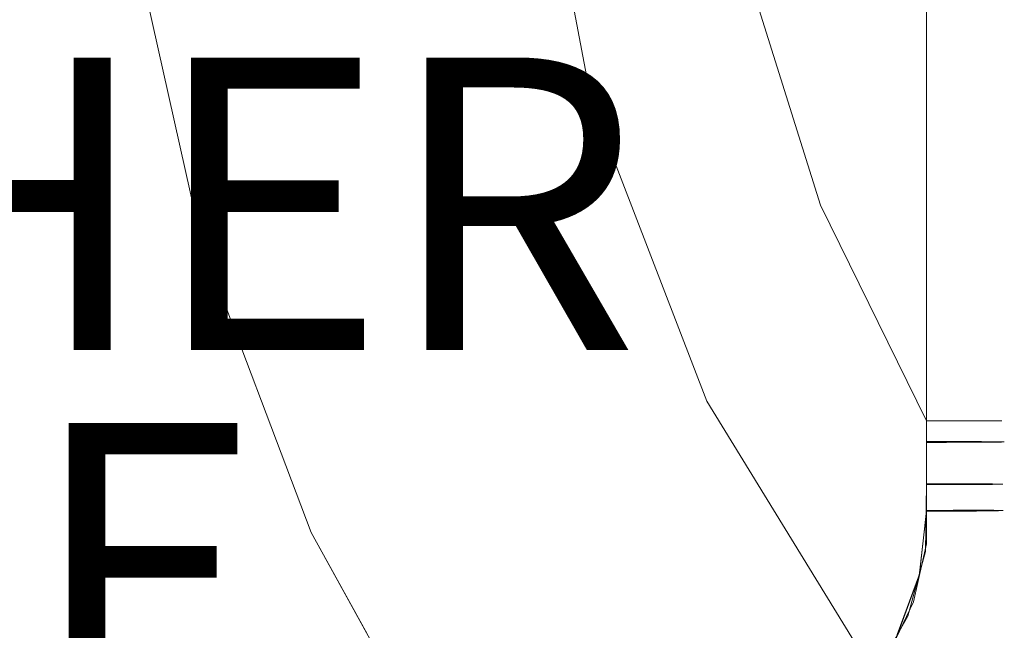
# Model space of a CAD drawing. Units: inches. Extents: x -10.8 to 12.7, y -10.1 to 10.1.
# Drawn here: x 4.8 to 11.5, y -6.9 to -2.7 of the extents above; entities that cross this region are included whole.
import ezdxf

# ---------------------------------------------------------------- set-up
doc = ezdxf.new("R2010")
doc.units = ezdxf.units.IN
doc.header["$MEASUREMENT"] = 0
doc.layers.add('SEAT-FABRIC', color=5, linetype='Continuous', lineweight=9)
doc.layers.add('SEAT-OTHER', color=7, linetype='Continuous')
doc.layers.add('SEAT-TYPE', color=7, linetype='Continuous')
doc.styles.get("Standard").update_dxf_attribs({"font": 'arial.ttf'})

msp = doc.modelspace()

# ---------------------------------------------------------------- linework, layer by layer
at = {"layer": 'SEAT-FABRIC'}
for points, invisible_edges in [([(8.2407, 1.0457, 16.7048), (8.6284, 3.2044, 16.7048), (10.944, 5.9558, 16.7048), (10.944, -5.9203, 16.7048)], 10), ([(10.944, 5.9558, 16.7048), (10.944, 2.7364, 17.7549), (10.944, 0.0036, 17.7489), (10.944, -5.9203, 16.7048)], 5), ([(10.944, -5.9203, 16.7048), (8.6559, -3.3027, 16.7048), (8.25, -1.1474, 16.7048), (8.2407, 1.0457, 16.7048)], 9), ([(5.3688, -0.0829, 17.7003), (6.7935, -3.0005, 17.7249), (6.6099, 0.8974, 17.7273)], 15), ([(7.803, 0, 17.7495), (6.6099, 0.8974, 17.7273), (6.7935, -3.0005, 17.7249)], 15), ([(7.803, 0, 17.7495), (6.7935, -3.0005, 17.7249), (8.1131, -3.8617, 17.7447)], 15), ([(9.7305, -2.4434, 17.7716), (7.803, 0, 17.7495), (8.1131, -3.8617, 17.7447)], 15), ([(10.944, -5.9203, 16.7048), (10.944, 0.0036, 17.7489), (10.944, -2.7378, 17.7549)], 13), ([(10.944, 0.0003, 17.7489), (10.944, -2.7416, 17.7549), (11.1124, -1.3695, 17.7219)], 14), ([(10.944, -2.7406, 16.7108), (10.944, -5.485, 16.7274), (10.944, -2.7416, 17.7549), (10.944, 0.0003, 17.7489)], 10), ([(11.4616, 0.055, 17.295), (11.4298, -1.8844, 17.4209), (11.4655, -2.7722, 17.2581)], 15), ([(11.4616, 0.055, 17.295), (11.4655, -2.7722, 17.2581), (11.4616, -0.8333, 17.1591)], 15), ([(6.7935, -3.0005, 17.7249), (5.3688, -0.0829, 17.7003), (5.5313, -2.196, 17.7003)], 13), ([(11.4601, -2.5178, 17.1537), (11.4616, -0.8333, 17.1591), (11.4655, -2.7722, 17.2581)], 15), ([(8.6559, -3.3027, 16.7048), (5.7752, -2.1641, 16.8976), (8.25, -1.1474, 16.7048)], 3), ([(2.9688, -1.3303, 17.6146), (3.9457, -3.6347, 17.6329), (5.5313, -2.196, 17.7003)], 15), ([(11.1124, -1.3672, 16.7349), (11.0757, -3.4553, 16.7315), (10.944, -2.7406, 16.7108)], 15), ([(11.0844, -3.4493, 17.7384), (11.1124, -1.3695, 17.7219), (10.944, -2.7416, 17.7549)], 15), ([(11.1124, -1.3672, 16.7349), (11.2227, -3.1014, 16.7935), (11.0757, -3.4553, 16.7315)], 15), ([(11.2048, -3.3604, 17.6873), (11.1124, -1.3695, 17.7219), (11.0844, -3.4493, 17.7384)], 15), ([(11.1124, -1.3672, 16.7349), (11.2024, -1.5277, 16.7758), (11.2227, -3.1014, 16.7935)], 15), ([(11.1124, -1.3695, 17.7219), (11.2048, -3.3604, 17.6873), (11.2143, -1.5287, 17.6748)], 15), ([(11.2826, -1.8067, 16.8323), (11.3558, -1.406, 16.9075), (11.3441, -2.8632, 16.8978)], 15), ([(11.3949, -2.3636, 16.9682), (11.3441, -2.8632, 16.8978), (11.3558, -1.406, 16.9075)], 15), ([(11.2826, -1.8067, 16.8323), (11.2227, -3.1014, 16.7935), (11.2024, -1.5277, 16.7758)], 15), ([(11.2143, -1.5287, 17.6748), (11.2048, -3.3604, 17.6873), (11.2745, -2.5704, 17.636)], 15), ([(11.3441, -2.8632, 16.8978), (11.2227, -3.1014, 16.7935), (11.2826, -1.8067, 16.8323)], 15), ([(11.3439, -2.6013, 17.5679), (11.389, -3.776, 17.5109), (11.4298, -1.8844, 17.4209)], 15), ([(11.4298, -1.8844, 17.4209), (11.389, -3.776, 17.5109), (11.4346, -3.9829, 17.4176)], 15), ([(11.4298, -1.8844, 17.4209), (11.4346, -3.9829, 17.4176), (11.4655, -2.7722, 17.2581)], 15), ([(5.1687, -4.7439, 16.9133), (3.0354, -2.2497, 16.8652), (5.7752, -2.1641, 16.8976)], 15), ([(5.992, -4.2646, 17.7003), (5.5313, -2.196, 17.7003), (3.9457, -3.6347, 17.6329)], 14), ([(5.7752, -2.1641, 16.8976), (8.6559, -3.3027, 16.7048), (5.1687, -4.7439, 16.9133)], 15), ([(5.5313, -2.196, 17.7003), (5.992, -4.2646, 17.7003), (6.7935, -3.0005, 17.7249)], 14), ([(2.9816, -4.5092, 16.8339), (3.0354, -2.2497, 16.8652), (5.1687, -4.7439, 16.9133)], 15), ([(11.4102, -3.7986, 17.003), (11.3441, -2.8632, 16.8978), (11.3949, -2.3636, 16.9682)], 15), ([(11.4346, -2.3637, 17.053), (11.4102, -3.7986, 17.003), (11.3949, -2.3636, 16.9682)], 15), ([(11.4102, -3.7986, 17.003), (11.4346, -2.3637, 17.053), (11.4483, -3.9237, 17.1038)], 15), ([(11.4601, -2.5178, 17.1537), (11.4483, -3.9237, 17.1038), (11.4346, -2.3637, 17.053)], 15), ([(9.7305, -2.4434, 17.7716), (8.1131, -3.8617, 17.7447), (10.2216, -4.0097, 17.7716)], 3), ([(10.2216, -4.0097, 17.7716), (10.944, -2.7378, 17.7549), (9.7305, -2.4434, 17.7716)], 3), ([(11.4483, -3.9237, 17.1038), (11.4601, -2.5178, 17.1537), (11.4655, -2.7722, 17.2581)], 15), ([(11.2745, -2.5704, 17.636), (11.2048, -3.3604, 17.6873), (11.2795, -5.4838, 17.6493)], 15), ([(11.3439, -2.6013, 17.5679), (11.2745, -2.5704, 17.636), (11.2795, -5.4838, 17.6493)], 15), ([(11.2795, -5.4838, 17.6493), (11.3378, -5.4839, 17.5799), (11.3439, -2.6013, 17.5679)], 14), ([(11.3439, -2.6013, 17.5679), (11.3378, -5.4839, 17.5799), (11.389, -3.776, 17.5109)], 15), ([(10.944, -2.7378, 17.7549), (10.2216, -4.0097, 17.7716), (10.944, -4.3574, 17.7647)], 3), ([(10.944, -5.4837, 17.7716), (10.944, -5.9203, 16.7048), (10.944, -2.7378, 17.7549)], 3), ([(11.0265, -5.485, 16.7423), (10.944, -5.485, 16.7274), (10.944, -2.7406, 16.7108)], 12), ([(10.944, -2.7406, 16.7108), (11.0757, -3.4553, 16.7315), (11.0265, -5.485, 16.7423)], 15), ([(11.0844, -3.4493, 17.7384), (10.944, -2.7416, 17.7549), (11.0332, -5.4837, 17.7555)], 15), ([(10.944, -2.7416, 17.7549), (10.944, -5.4837, 17.7716), (11.0332, -5.4837, 17.7555)], 12), ([(10.944, -5.4837, 17.7716), (10.944, -2.7416, 17.7549), (10.944, -5.485, 16.7274)], 2), ([(11.4581, -5.4842, 17.3401), (11.4655, -2.7722, 17.2581), (11.4346, -3.9829, 17.4176)], 15), ([(11.4655, -2.7722, 17.2581), (11.4581, -5.4844, 17.2495), (11.4483, -3.9237, 17.1038)], 15), ([(11.4655, -2.7722, 17.2581), (11.4581, -5.4842, 17.3401), (11.4581, -5.4844, 17.2495)], 13), ([(11.2227, -3.1014, 16.7935), (11.3441, -2.8632, 16.8978), (11.2797, -5.4849, 16.8499)], 15), ([(11.3379, -5.4848, 16.9192), (11.2797, -5.4849, 16.8499), (11.3441, -2.8632, 16.8978)], 14), ([(11.3441, -2.8632, 16.8978), (11.4102, -3.7986, 17.003), (11.3379, -5.4848, 16.9192)], 15), ([(7.7264, -5.5765, 17.7265), (6.7935, -3.0005, 17.7249), (5.992, -4.2646, 17.7003)], 15), ([(8.1131, -3.8617, 17.7447), (6.7935, -3.0005, 17.7249), (7.7264, -5.5765, 17.7265)], 15), ([(11.0757, -3.4553, 16.7315), (11.2227, -3.1014, 16.7935), (11.1224, -5.485, 16.7595)], 15), ([(11.201, -5.4849, 16.8047), (11.1224, -5.485, 16.7595), (11.2227, -3.1014, 16.7935), (11.2797, -5.4849, 16.8499)], 6), ([(8.6559, -3.3027, 16.7048), (6.9732, -6.0989, 16.8968), (5.1687, -4.7439, 16.9133)], 15), ([(9.445, -5.349, 16.7048), (6.9732, -6.0989, 16.8968), (8.6559, -3.3027, 16.7048)], 3), ([(9.445, -5.349, 16.7048), (8.6559, -3.3027, 16.7048), (10.944, -5.9203, 16.7048), (10.9374, -6.3783, 16.7048)], 10), ([(11.0844, -3.4493, 17.7384), (11.1224, -5.4837, 17.7395), (11.2048, -3.3604, 17.6873)], 15), ([(11.2048, -3.3604, 17.6873), (11.1224, -5.4837, 17.7395), (11.2009, -5.4838, 17.6944)], 13), ([(11.2009, -5.4838, 17.6944), (11.2795, -5.4838, 17.6493), (11.2048, -3.3604, 17.6873)], 14), ([(11.1224, -5.485, 16.7595), (11.0265, -5.485, 16.7423), (11.0757, -3.4553, 16.7315)], 14), ([(11.0332, -5.4837, 17.7555), (11.1224, -5.4837, 17.7395), (11.0844, -3.4493, 17.7384)], 14), ([(3.9457, -3.6347, 17.6329), (3.5584, -5.9217, 17.6047), (5.992, -4.2646, 17.7003)], 15), ([(11.3962, -5.484, 17.5105), (11.389, -3.776, 17.5109), (11.3378, -5.4839, 17.5799)], 3), ([(11.3962, -5.4847, 16.9885), (11.3379, -5.4848, 16.9192), (11.4102, -3.7986, 17.003)], 14), ([(11.3962, -5.484, 17.5105), (11.4346, -3.9829, 17.4176), (11.389, -3.776, 17.5109)], 15), ([(11.4271, -5.4846, 17.0737), (11.3962, -5.4847, 16.9885), (11.4102, -3.7986, 17.003)], 14), ([(11.4102, -3.7986, 17.003), (11.4483, -3.9237, 17.1038), (11.4271, -5.4846, 17.0737)], 15), ([(8.1131, -3.8617, 17.7447), (7.7264, -5.5765, 17.7265), (10.1157, -7.6616, 17.7453)], 15), ([(8.1131, -3.8617, 17.7447), (10.8547, -6.7212, 17.7626), (10.2216, -4.0097, 17.7716)], 15), ([(8.1131, -3.8617, 17.7447), (10.6806, -7.0872, 17.7578), (10.8547, -6.7212, 17.7626)], 13), ([(10.4301, -7.4059, 17.7519), (8.1131, -3.8617, 17.7447), (10.1157, -7.6616, 17.7453)], 3), ([(8.1131, -3.8617, 17.7447), (10.4301, -7.4059, 17.7519), (10.6806, -7.0872, 17.7578)], 13), ([(11.4483, -3.9237, 17.1038), (11.4581, -5.4845, 17.159), (11.4271, -5.4846, 17.0737)], 13), ([(11.4483, -3.9237, 17.1038), (11.4581, -5.4844, 17.2495), (11.4581, -5.4845, 17.159)], 13), ([(10.2216, -4.0097, 17.7716), (10.944, -5.4837, 17.7716), (10.944, -4.3574, 17.7647)], 12), ([(10.8547, -6.7212, 17.7626), (10.944, -6.3258, 17.7664), (10.2216, -4.0097, 17.7716)], 14), ([(10.2216, -4.0097, 17.7716), (10.944, -6.3258, 17.7664), (10.944, -5.9203, 17.769)], 13), ([(10.944, -5.702, 17.7703), (10.944, -5.4837, 17.7716), (10.2216, -4.0097, 17.7716)], 12), ([(10.944, -5.702, 17.7703), (10.2216, -4.0097, 17.7716), (10.944, -5.9203, 17.769)], 3), ([(11.4271, -5.4841, 17.4253), (11.4581, -5.4842, 17.3401), (11.4346, -3.9829, 17.4176), (11.3962, -5.484, 17.5105)], 6), ([(6.7415, -6.247, 17.7003), (5.992, -4.2646, 17.7003), (3.5584, -5.9217, 17.6047)], 14), ([(7.7264, -5.5765, 17.7265), (5.992, -4.2646, 17.7003), (6.7415, -6.247, 17.7003)], 13), ([(4.1561, -8.3587, 16.8119), (2.9816, -4.5092, 16.8339), (5.1687, -4.7439, 16.9133)], 15), ([(5.9218, -8.2338, 16.9009), (4.1561, -8.3587, 16.8119), (5.1687, -4.7439, 16.9133)], 14), ([(5.9218, -8.2338, 16.9009), (5.1687, -4.7439, 16.9133), (6.9732, -6.0989, 16.8968)], 15), ([(8.524, -8.0341, 16.8809), (6.9732, -6.0989, 16.8968), (9.445, -5.349, 16.7048)], 15), ([(9.445, -5.349, 16.7048), (9.3591, -7.9376, 16.8379), (8.524, -8.0341, 16.8809)], 13), ([(9.3591, -7.9376, 16.8379), (9.445, -5.349, 16.7048), (10.5911, -7.2184, 16.7048)], 13), ([(9.445, -5.349, 16.7048), (10.9374, -6.3783, 16.7048), (10.8173, -6.8202, 16.7048), (10.5911, -7.2184, 16.7048)], 1), ([(10.944, -5.702, 17.7703), (10.944, -5.9203, 17.769), (10.944, -5.9203, 16.7048), (10.944, -5.4837, 17.7716)], 4), ([(11.2797, -5.4838, 17.6494), (10.944, -5.4837, 17.7716), (11.1226, -5.4837, 17.7401)], 1), ([(11.2797, -5.4838, 17.6494), (11.3961, -5.484, 17.5105), (10.944, -5.4837, 17.7716)], 14), ([(11.4582, -5.4842, 17.3401), (10.944, -5.4837, 17.7716), (11.3961, -5.484, 17.5105)], 3), ([(11.4582, -5.4842, 17.3401), (11.4581, -5.4845, 17.1588), (10.944, -5.4837, 17.7716)], 14), ([(10.944, -5.4837, 17.7716), (11.4581, -5.4845, 17.1588), (10.944, -5.485, 16.7274)], 3), ([(10.944, -5.702, 17.7703), (11.1226, -5.4837, 17.7401), (10.944, -5.4837, 17.7716)], 1), ([(11.0791, -5.9202, 17.7513), (11.1226, -5.4837, 17.7401), (10.944, -5.702, 17.7703)], 15), ([(10.944, -5.485, 16.7274), (10.944, -5.6995, 16.7262), (10.944, -5.702, 17.7703), (10.944, -5.4837, 17.7716)], 2), ([(11.1224, -5.4837, 17.7395), (10.944, -5.4837, 17.7716), (10.944, -5.485, 16.7274)], 12), ([(11.1224, -5.485, 16.7595), (11.1224, -5.4837, 17.7395), (10.944, -5.485, 16.7274)], 3), ([(11.4581, -5.4845, 17.1588), (11.3961, -5.4847, 16.9884), (10.944, -5.485, 16.7274)], 14), ([(11.2795, -5.4849, 16.8495), (10.944, -5.485, 16.7274), (11.3961, -5.4847, 16.9884)], 3), ([(11.2795, -5.4849, 16.8495), (11.1225, -5.485, 16.7589), (10.944, -5.485, 16.7274)], 12), ([(11.1225, -5.485, 16.7589), (10.944, -5.6995, 16.7262), (10.944, -5.485, 16.7274)], 1), ([(11.0791, -5.9141, 16.7427), (10.944, -5.6995, 16.7262), (11.1225, -5.485, 16.7589)], 15), ([(11.205, -5.9199, 17.6991), (11.1226, -5.4837, 17.7401), (11.0791, -5.9202, 17.7513)], 3), ([(11.205, -5.9144, 16.7949), (11.0791, -5.9141, 16.7427), (11.1225, -5.485, 16.7589)], 14), ([(11.4581, -5.4842, 17.3401), (11.1224, -5.4837, 17.7395), (11.1224, -5.485, 16.7595)], 15), ([(11.1224, -5.4837, 17.7395), (11.3962, -5.484, 17.5105), (11.2795, -5.4838, 17.6493)], 1), ([(11.3962, -5.484, 17.5105), (11.1224, -5.4837, 17.7395), (11.4581, -5.4842, 17.3401)], 3), ([(11.1224, -5.485, 16.7595), (11.4581, -5.4845, 17.159), (11.4581, -5.4842, 17.3401)], 13), ([(11.1224, -5.485, 16.7595), (11.3962, -5.4847, 16.9885), (11.4581, -5.4845, 17.159)], 13), ([(11.3962, -5.4847, 16.9885), (11.1224, -5.485, 16.7595), (11.2797, -5.4849, 16.8499)], 1), ([(11.205, -5.9144, 16.7949), (11.1225, -5.485, 16.7589), (11.2795, -5.4849, 16.8495)], 13), ([(11.1226, -5.4837, 17.7401), (11.205, -5.9199, 17.6991), (11.2011, -5.4838, 17.6947)], 3), ([(11.205, -5.9199, 17.6991), (11.2797, -5.4838, 17.6494), (11.2011, -5.4838, 17.6947)], 13), ([(11.3132, -5.9194, 17.6161), (11.2797, -5.4838, 17.6494), (11.205, -5.9199, 17.6991)], 3), ([(11.205, -5.9144, 16.7949), (11.2795, -5.4849, 16.8495), (11.3132, -5.9149, 16.8779)], 3), ([(11.3132, -5.9149, 16.8779), (11.2795, -5.4849, 16.8495), (11.3378, -5.4848, 16.9189)], 13), ([(11.2797, -5.4838, 17.6494), (11.3132, -5.9194, 17.6161), (11.3961, -5.484, 17.5105)], 3), ([(11.3961, -5.484, 17.5105), (11.3132, -5.9194, 17.6161), (11.3961, -5.9188, 17.508)], 13), ([(11.3378, -5.4848, 16.9189), (11.3961, -5.9156, 16.986), (11.3132, -5.9149, 16.8779)], 13), ([(11.3378, -5.4848, 16.9189), (11.3961, -5.4847, 16.9884), (11.3961, -5.9156, 16.986)], 14), ([(11.4271, -5.4841, 17.4253), (11.3961, -5.484, 17.5105), (11.3961, -5.9188, 17.508)], 14), ([(11.4271, -5.4841, 17.4253), (11.3961, -5.9188, 17.508), (11.4483, -5.918, 17.3821)], 13), ([(11.4271, -5.4846, 17.0736), (11.3961, -5.9156, 16.986), (11.3961, -5.4847, 16.9884)], 3), ([(11.3961, -5.9156, 16.986), (11.4271, -5.4846, 17.0736), (11.4483, -5.9163, 17.1119)], 3), ([(11.4483, -5.918, 17.3821), (11.4582, -5.4842, 17.3401), (11.4271, -5.4841, 17.4253)], 13), ([(11.4271, -5.4846, 17.0736), (11.4581, -5.4845, 17.1588), (11.4483, -5.9163, 17.1119)], 14), ([(11.4661, -5.9172, 17.247), (11.4582, -5.4842, 17.3401), (11.4483, -5.918, 17.3821)], 3), ([(11.4483, -5.9163, 17.1119), (11.4581, -5.4845, 17.1588), (11.4661, -5.9172, 17.247)], 3), ([(11.4581, -5.4845, 17.1588), (11.4582, -5.4842, 17.3401), (11.4661, -5.9172, 17.247)], 14), ([(8.5629, -8.0301, 17.7166), (7.7264, -5.5765, 17.7265), (6.7415, -6.247, 17.7003)], 15), ([(10.1157, -7.6616, 17.7453), (7.7264, -5.5765, 17.7265), (9.7528, -7.8418, 17.7382)], 3), ([(9.7528, -7.8418, 17.7382), (7.7264, -5.5765, 17.7265), (9.3591, -7.9376, 17.7312)], 3), ([(9.3591, -7.9376, 17.7312), (7.7264, -5.5765, 17.7265), (8.5629, -8.0301, 17.7166)], 3), ([(11.0817, -5.6257, 16.7256), (10.944, -5.8612, 16.7062), (10.944, -5.6256, 16.7075)], 1), ([(10.944, -5.6256, 16.7075), (10.944, -5.8612, 16.7062), (10.944, -5.8674, 17.7702), (10.944, -5.6313, 17.7716)], 2), ([(10.944, -5.6256, 16.7075), (10.944, -5.6313, 17.7716), (11.0817, -5.6312, 17.7534)], 12), ([(10.944, -5.6256, 16.7075), (11.0817, -5.6312, 17.7534), (11.21, -5.6309, 17.7003)], 13), ([(10.944, -5.6256, 16.7075), (11.21, -5.626, 16.7788), (11.0817, -5.6257, 16.7256)], 1), ([(11.4579, -5.6277, 17.1018), (11.21, -5.626, 16.7788), (10.944, -5.6256, 16.7075)], 15), ([(10.944, -5.6256, 16.7075), (11.21, -5.6309, 17.7003), (11.4579, -5.6277, 17.1018)], 15), ([(11.126, -6.096, 16.7369), (10.944, -5.8612, 16.7062), (11.0817, -5.6257, 16.7256)], 15), ([(10.944, -5.8674, 17.7702), (11.1259, -6.1022, 17.7368), (11.0817, -5.6312, 17.7534)], 15), ([(10.944, -5.6313, 17.7716), (10.944, -5.8674, 17.7702), (11.0817, -5.6312, 17.7534)], 2), ([(11.21, -5.626, 16.7788), (11.126, -6.096, 16.7369), (11.0817, -5.6257, 16.7256)], 3), ([(11.0817, -5.6312, 17.7534), (11.1259, -6.1022, 17.7368), (11.21, -5.6309, 17.7003)], 3), ([(11.1259, -6.1022, 17.7368), (11.2859, -6.1007, 17.6445), (11.21, -5.6309, 17.7003)], 14), ([(11.206, -6.0959, 16.7831), (11.126, -6.096, 16.7369), (11.21, -5.626, 16.7788)], 14), ([(11.21, -5.626, 16.7788), (11.2861, -6.0957, 16.8293), (11.206, -6.0959, 16.7831)], 13), ([(11.21, -5.626, 16.7788), (11.3202, -5.6264, 16.8633), (11.2861, -6.0957, 16.8293)], 14), ([(11.3202, -5.6264, 16.8633), (11.21, -5.626, 16.7788), (11.4579, -5.6277, 17.1018)], 14), ([(11.4579, -5.6292, 17.3772), (11.4579, -5.6277, 17.1018), (11.21, -5.6309, 17.7003)], 15), ([(11.21, -5.6309, 17.7003), (11.3202, -5.6305, 17.6157), (11.4579, -5.6292, 17.3772)], 14), ([(11.21, -5.6309, 17.7003), (11.2859, -6.1007, 17.6445), (11.3202, -5.6305, 17.6157)], 3), ([(11.3202, -5.6305, 17.6157), (11.2859, -6.1007, 17.6445), (11.3453, -6.0999, 17.5737)], 13), ([(11.2861, -6.0957, 16.8293), (11.3202, -5.6264, 16.8633), (11.4048, -6.0958, 16.9708)], 3), ([(11.4048, -5.627, 16.9735), (11.4048, -6.0958, 16.9708), (11.3202, -5.6264, 16.8633)], 3), ([(11.4048, -5.627, 16.9735), (11.3202, -5.6264, 16.8633), (11.4579, -5.6277, 17.1018)], 2), ([(11.3202, -5.6305, 17.6157), (11.4048, -5.6299, 17.5056), (11.4579, -5.6292, 17.3772)], 12), ([(11.3453, -6.0999, 17.5737), (11.4048, -5.6299, 17.5056), (11.3202, -5.6305, 17.6157)], 13), ([(11.3453, -6.0999, 17.5737), (11.4047, -6.0991, 17.5029), (11.4048, -5.6299, 17.5056)], 14), ([(11.4047, -6.0991, 17.5029), (11.4363, -6.0984, 17.4161), (11.4048, -5.6299, 17.5056)], 14), ([(11.4364, -6.0962, 17.0577), (11.4048, -6.0958, 16.9708), (11.4048, -5.627, 16.9735)], 14), ([(11.4364, -6.0962, 17.0577), (11.4048, -5.627, 16.9735), (11.4579, -5.6277, 17.1018)], 13), ([(11.4048, -5.6299, 17.5056), (11.4363, -6.0984, 17.4161), (11.4579, -5.6292, 17.3772)], 3), ([(11.4579, -5.6292, 17.3772), (11.4363, -6.0984, 17.4161), (11.468, -6.0977, 17.3293)], 13), ([(11.4579, -5.6277, 17.1018), (11.468, -6.0965, 17.1445), (11.4364, -6.0962, 17.0577)], 13), ([(11.4579, -5.6277, 17.1018), (11.476, -5.6284, 17.2395), (11.468, -6.0965, 17.1445)], 14), ([(11.4579, -5.6292, 17.3772), (11.476, -5.6284, 17.2395), (11.4579, -5.6277, 17.1018)], 12), ([(11.468, -6.0977, 17.3293), (11.476, -5.6284, 17.2395), (11.4579, -5.6292, 17.3772)], 13), ([(11.476, -5.6284, 17.2395), (11.468, -6.0977, 17.3293), (11.468, -6.0965, 17.1445)], 13), ([(10.944, -5.914, 16.725), (10.944, -5.6995, 16.7262), (11.0791, -5.9141, 16.7427)], 2), ([(10.944, -5.6995, 16.7262), (10.944, -5.914, 16.725), (10.944, -5.9203, 17.769), (10.944, -5.702, 17.7703)], 8), ([(10.944, -5.702, 17.7703), (10.944, -5.9203, 17.769), (11.0791, -5.9202, 17.7513)], 12), ([(11.126, -6.096, 16.7369), (10.944, -6.0969, 16.7048), (10.944, -5.8612, 16.7062)], 12), ([(10.944, -5.8612, 16.7062), (10.944, -6.0969, 16.7048), (10.944, -6.1034, 17.7688), (10.944, -5.8674, 17.7702)], 8), ([(10.944, -6.1034, 17.7688), (11.1259, -6.1022, 17.7368), (10.944, -5.8674, 17.7702)], 2), ([(11.3961, -5.9156, 16.986), (10.944, -5.914, 16.725), (11.0791, -5.9141, 16.7427)], 13), ([(10.944, -5.9203, 17.769), (10.944, -5.914, 16.725), (11.4483, -5.918, 17.3821)], 14), ([(10.944, -5.914, 16.725), (11.3961, -5.9156, 16.986), (11.4483, -5.9163, 17.1119)], 13), ([(10.944, -5.914, 16.725), (11.4483, -5.9163, 17.1119), (11.4483, -5.918, 17.3821)], 15), ([(11.205, -5.9144, 16.7949), (11.3961, -5.9156, 16.986), (11.0791, -5.9141, 16.7427)], 3), ([(11.3961, -5.9156, 16.986), (11.205, -5.9144, 16.7949), (11.3132, -5.9149, 16.8779)], 1), ([(11.4483, -5.9163, 17.1119), (11.4661, -5.9172, 17.247), (11.4483, -5.918, 17.3821)], 12), ([(2.099, -8.5042, 17.5636), (4.8936, -8.3065, 17.6112), (3.5584, -5.9217, 17.6047)], 14), ([(3.5584, -5.9217, 17.6047), (4.8936, -8.3065, 17.6112), (6.7415, -6.247, 17.7003)], 15), ([(10.9374, -6.3783, 16.7048), (10.944, -5.9203, 16.7048), (10.944, -6.3258, 17.7664)], 14), ([(10.944, -5.9203, 17.769), (11.4483, -5.918, 17.3821), (11.3961, -5.9188, 17.508)], 13), ([(10.944, -5.9203, 17.769), (11.3961, -5.9188, 17.508), (11.0791, -5.9202, 17.7513)], 3), ([(10.944, -5.9203, 16.7048), (10.944, -5.9203, 17.769), (10.944, -6.3258, 17.7664)], 12), ([(11.0791, -5.9202, 17.7513), (11.3961, -5.9188, 17.508), (11.205, -5.9199, 17.6991)], 3), ([(11.205, -5.9199, 17.6991), (11.3961, -5.9188, 17.508), (11.3132, -5.9194, 17.6161)], 1), ([(5.9218, -8.2338, 16.9009), (6.9732, -6.0989, 16.8968), (7.686, -8.109, 16.9063)], 3), ([(8.524, -8.0341, 16.8809), (7.686, -8.109, 16.9063), (6.9732, -6.0989, 16.8968)], 14), ([(10.944, -6.1034, 17.7688), (10.944, -6.1002, 17.2368), (10.8955, -6.543, 17.7655)], 2), ([(10.896, -6.5324, 16.7014), (10.8955, -6.543, 17.7655), (10.944, -6.1002, 17.2368)], 15), ([(10.8955, -6.543, 17.7655), (11.055, -6.4553, 17.7478), (11.038, -6.1028, 17.7523)], 15), ([(11.038, -6.1028, 17.7523), (10.944, -6.1034, 17.7688), (10.8955, -6.543, 17.7655)], 12), ([(11.038, -6.0965, 16.7214), (11.0579, -6.4305, 16.7209), (10.896, -6.5324, 16.7014)], 15), ([(10.896, -6.5324, 16.7014), (10.944, -6.0969, 16.7048), (11.038, -6.0965, 16.7214)], 12), ([(10.944, -6.1002, 17.2368), (10.944, -6.0969, 16.7048), (10.896, -6.5324, 16.7014)], 12), ([(11.2859, -6.0957, 16.8292), (11.1259, -6.096, 16.7369), (10.944, -6.1002, 17.2368)], 14), ([(10.944, -6.1002, 17.2368), (11.4047, -6.0958, 16.9708), (11.2859, -6.0957, 16.8292)], 13), ([(10.944, -6.1002, 17.2368), (11.4679, -6.0965, 17.1444), (11.4047, -6.0958, 16.9708)], 13), ([(11.126, -6.096, 16.7369), (11.1259, -6.1022, 17.7368), (10.944, -6.1034, 17.7688)], 13), ([(10.944, -6.0969, 16.7048), (11.126, -6.096, 16.7369), (10.944, -6.1034, 17.7688)], 2), ([(10.944, -6.0969, 16.7048), (10.944, -6.1002, 17.2368), (11.1259, -6.096, 16.7369)], 2), ([(11.4679, -6.0965, 17.1444), (10.944, -6.1002, 17.2368), (11.4679, -6.0977, 17.3291)], 3), ([(11.4047, -6.0991, 17.5029), (11.4679, -6.0977, 17.3291), (10.944, -6.1002, 17.2368)], 14), ([(10.944, -6.1002, 17.2368), (11.2861, -6.1007, 17.6443), (11.4047, -6.0991, 17.5029)], 13), ([(10.944, -6.1034, 17.7688), (11.126, -6.1022, 17.7368), (10.944, -6.1002, 17.2368)], 2), ([(10.944, -6.1002, 17.2368), (11.126, -6.1022, 17.7368), (11.2861, -6.1007, 17.6443)], 13), ([(11.1259, -6.096, 16.7369), (11.0579, -6.4305, 16.7209), (11.038, -6.0965, 16.7214)], 3), ([(11.038, -6.1028, 17.7523), (11.055, -6.4553, 17.7478), (11.126, -6.1022, 17.7368)], 3), ([(11.055, -6.4553, 17.7478), (11.1404, -6.5246, 17.7107), (11.126, -6.1022, 17.7368)], 15), ([(11.2059, -6.0959, 16.783), (11.0579, -6.4305, 16.7209), (11.1259, -6.096, 16.7369)], 3), ([(11.0579, -6.4305, 16.7209), (11.2059, -6.0959, 16.783), (11.149, -6.7384, 16.7908)], 15), ([(11.2861, -6.0957, 16.8293), (11.1259, -6.1022, 17.7368), (11.126, -6.096, 16.7369)], 3), ([(11.2861, -6.0957, 16.8293), (11.2859, -6.1007, 17.6445), (11.1259, -6.1022, 17.7368)], 13), ([(11.126, -6.1022, 17.7368), (11.1404, -6.5246, 17.7107), (11.206, -6.1014, 17.6905)], 3), ([(11.1404, -6.5246, 17.7107), (11.1945, -6.6662, 17.6573), (11.206, -6.1014, 17.6905)], 15), ([(11.2758, -6.7475, 16.9073), (11.149, -6.7384, 16.7908), (11.2859, -6.0957, 16.8292)], 15), ([(11.2059, -6.0959, 16.783), (11.2859, -6.0957, 16.8292), (11.149, -6.7384, 16.7908)], 14), ([(11.1945, -6.6662, 17.6573), (11.3454, -6.0999, 17.5736), (11.2861, -6.1007, 17.6443)], 13), ([(11.1945, -6.6662, 17.6573), (11.3367, -6.5624, 17.5386), (11.3454, -6.0999, 17.5736)], 15), ([(11.2861, -6.1007, 17.6443), (11.206, -6.1014, 17.6905), (11.1945, -6.6662, 17.6573)], 14), ([(11.2758, -6.7475, 16.9073), (11.2859, -6.0957, 16.8292), (11.3453, -6.0958, 16.9)], 13), ([(11.4047, -6.0958, 16.9708), (11.3834, -6.5613, 17.0085), (11.2758, -6.7475, 16.9073)], 15), ([(11.3453, -6.0958, 16.9), (11.4047, -6.0958, 16.9708), (11.2758, -6.7475, 16.9073)], 14), ([(11.2861, -6.0957, 16.8293), (11.4048, -6.0958, 16.9708), (11.2859, -6.1007, 17.6445)], 14), ([(11.4048, -6.0958, 16.9708), (11.4047, -6.0991, 17.5029), (11.2859, -6.1007, 17.6445)], 13), ([(11.4294, -6.5133, 17.354), (11.4363, -6.0984, 17.416), (11.3345, -6.8272, 17.4129)], 15), ([(11.4047, -6.0991, 17.5029), (11.3345, -6.8272, 17.4129), (11.4363, -6.0984, 17.416)], 3), ([(11.3345, -6.8272, 17.4129), (11.4047, -6.0991, 17.5029), (11.3367, -6.5624, 17.5386)], 15), ([(11.4047, -6.0991, 17.5029), (11.3454, -6.0999, 17.5736), (11.3367, -6.5624, 17.5386)], 14), ([(11.3746, -6.8048, 17.231), (11.4098, -6.6222, 17.121), (11.4679, -6.0971, 17.2368)], 15), ([(11.3746, -6.8048, 17.231), (11.4679, -6.0971, 17.2368), (11.4294, -6.5133, 17.354)], 15), ([(11.3834, -6.5613, 17.0085), (11.4047, -6.0958, 16.9708), (11.4363, -6.0962, 17.0576)], 13), ([(11.4098, -6.6222, 17.121), (11.3834, -6.5613, 17.0085), (11.4363, -6.0962, 17.0576)], 15), ([(11.4048, -6.0958, 16.9708), (11.468, -6.0965, 17.1445), (11.4047, -6.0991, 17.5029)], 14), ([(11.468, -6.0977, 17.3293), (11.4047, -6.0991, 17.5029), (11.468, -6.0965, 17.1445)], 2), ([(11.4679, -6.0965, 17.1444), (11.4098, -6.6222, 17.121), (11.4363, -6.0962, 17.0576)], 3), ([(11.4679, -6.0965, 17.1444), (11.4679, -6.0971, 17.2368), (11.4098, -6.6222, 17.121)], 14), ([(11.4294, -6.5133, 17.354), (11.4679, -6.0971, 17.2368), (11.4679, -6.0977, 17.3291)], 13), ([(11.4294, -6.5133, 17.354), (11.4679, -6.0977, 17.3291), (11.4363, -6.0984, 17.416)], 13), ([(6.7415, -6.247, 17.7003), (4.8936, -8.3065, 17.6112), (7.124, -6.9408, 17.7003)], 3), ([(6.7415, -6.247, 17.7003), (7.7646, -8.1029, 17.7003), (8.5629, -8.0301, 17.7166)], 12), ([(10.9374, -6.3783, 16.7048), (10.8547, -6.7212, 17.7626), (10.8173, -6.8202, 16.7048)], 3), ([(10.9374, -6.3783, 16.7048), (10.944, -6.3258, 17.7664), (10.8547, -6.7212, 17.7626)], 13), ([(10.9981, -6.8175, 17.7322), (11.055, -6.4553, 17.7478), (10.8955, -6.543, 17.7655)], 15), ([(10.9688, -6.7938, 16.719), (10.896, -6.5324, 16.7014), (11.0579, -6.4305, 16.7209)], 15), ([(11.149, -6.7384, 16.7908), (10.9688, -6.7938, 16.719), (11.0579, -6.4305, 16.7209)], 15), ([(10.9981, -6.8175, 17.7322), (11.1404, -6.5246, 17.7107), (11.055, -6.4553, 17.7478)], 15), ([(11.3296, -6.9163, 17.3214), (11.3746, -6.8048, 17.231), (11.4294, -6.5133, 17.354)], 15), ([(11.3345, -6.8272, 17.4129), (11.3296, -6.9163, 17.3214), (11.4294, -6.5133, 17.354)], 15), ([(10.9981, -6.8175, 17.7322), (10.8955, -6.543, 17.7655), (10.743, -6.9584, 17.7607)], 13), ([(10.7453, -6.944, 16.6968), (10.743, -6.9584, 17.7607), (10.8955, -6.543, 17.7655)], 13), ([(10.896, -6.5324, 16.7014), (10.9688, -6.7938, 16.719), (10.7453, -6.944, 16.6968)], 3), ([(10.896, -6.5324, 16.7014), (10.7453, -6.944, 16.6968), (10.8955, -6.543, 17.7655)], 14), ([(10.9981, -6.8175, 17.7322), (11.1945, -6.6662, 17.6573), (11.1404, -6.5246, 17.7107)], 15), ([(11.1741, -6.9959, 17.5709), (11.3367, -6.5624, 17.5386), (11.1945, -6.6662, 17.6573)], 15), ([(11.1741, -6.9959, 17.5709), (11.2625, -6.9168, 17.4959), (11.3367, -6.5624, 17.5386)], 15), ([(11.3345, -6.8272, 17.4129), (11.3367, -6.5624, 17.5386), (11.2625, -6.9168, 17.4959)], 15), ([(11.2642, -7.0156, 17.0466), (11.3834, -6.5613, 17.0085), (11.4098, -6.6222, 17.121)], 15), ([(11.2758, -6.7475, 16.9073), (11.3834, -6.5613, 17.0085), (11.2642, -7.0156, 17.0466)], 15), ([(11.4098, -6.6222, 17.121), (11.2877, -7.0247, 17.1414), (11.2642, -7.0156, 17.0466)], 15), ([(11.2877, -7.0247, 17.1414), (11.4098, -6.6222, 17.121), (11.3746, -6.8048, 17.231)], 15), ([(10.8173, -6.8202, 16.7048), (10.8547, -6.7212, 17.7626), (10.6806, -7.0872, 17.7578)], 13), ([(11.1945, -6.6662, 17.6573), (10.9713, -7.2025, 17.6526), (11.1741, -6.9959, 17.5709)], 15), ([(11.1945, -6.6662, 17.6573), (10.9981, -6.8175, 17.7322), (10.9713, -7.2025, 17.6526)], 15), ([(11.149, -6.7384, 16.7908), (10.8295, -7.2646, 16.7475), (10.9688, -6.7938, 16.719)], 15), ([(10.9865, -7.2319, 16.8247), (10.8295, -7.2646, 16.7475), (11.149, -6.7384, 16.7908)], 15), ([(11.149, -6.7384, 16.7908), (11.2758, -6.7475, 16.9073), (10.9865, -7.2319, 16.8247)], 15), ([(11.2758, -6.7475, 16.9073), (11.0955, -7.1953, 16.9075), (10.9865, -7.2319, 16.8247)], 15), ([(11.0955, -7.1953, 16.9075), (11.2758, -6.7475, 16.9073), (11.2642, -7.0156, 17.0466)], 15), ([(10.5911, -7.2184, 16.7048), (10.8173, -6.8202, 16.7048), (10.6806, -7.0872, 17.7578)], 14), ([(10.6966, -7.4325, 17.7047), (10.9981, -6.8175, 17.7322), (10.7229, -7.2107, 17.7455)], 15), ([(10.9713, -7.2025, 17.6526), (10.9981, -6.8175, 17.7322), (10.6966, -7.4325, 17.7047)], 15), ([(10.7229, -7.2107, 17.7455), (10.9981, -6.8175, 17.7322), (10.743, -6.9584, 17.7607)], 15), ([(10.7258, -7.1947, 16.705), (10.7453, -6.944, 16.6968), (10.9688, -6.7938, 16.719)], 15), ([(10.8295, -7.2646, 16.7475), (10.7258, -7.1947, 16.705), (10.9688, -6.7938, 16.719)], 15), ([(11.0744, -7.3976, 17.3774), (11.3345, -6.8272, 17.4129), (11.0835, -7.3011, 17.4828)], 15), ([(11.3345, -6.8272, 17.4129), (11.0744, -7.3976, 17.3774), (11.3296, -6.9163, 17.3214)], 15), ([(11.2625, -6.9168, 17.4959), (11.0835, -7.3011, 17.4828), (11.3345, -6.8272, 17.4129)], 15), ([(11.3746, -6.8048, 17.231), (11.3296, -6.9163, 17.3214), (11.1808, -7.2596, 17.2716)], 15), ([(11.3746, -6.8048, 17.231), (11.1808, -7.2596, 17.2716), (11.2877, -7.0247, 17.1414)], 15), ([(11.1808, -7.2596, 17.2716), (11.3296, -6.9163, 17.3214), (11.0744, -7.3976, 17.3774)], 15)]:
    msp.add_3dface(points, dxfattribs=dict(at, invisible_edges=invisible_edges))

# ---------------------------------------------------------------- texts
at = {"layer": 'SEAT-OTHER'}
msp.add_attdef('OTHER', (0, -5), '', height=2, dxfattribs=at)
at = {"layer": 'SEAT-TYPE', "flags": 2}
msp.add_attdef('TYPE', (0, -7.5), 'SEAT', height=2, dxfattribs=at)

doc.saveas('drawing.dxf')
